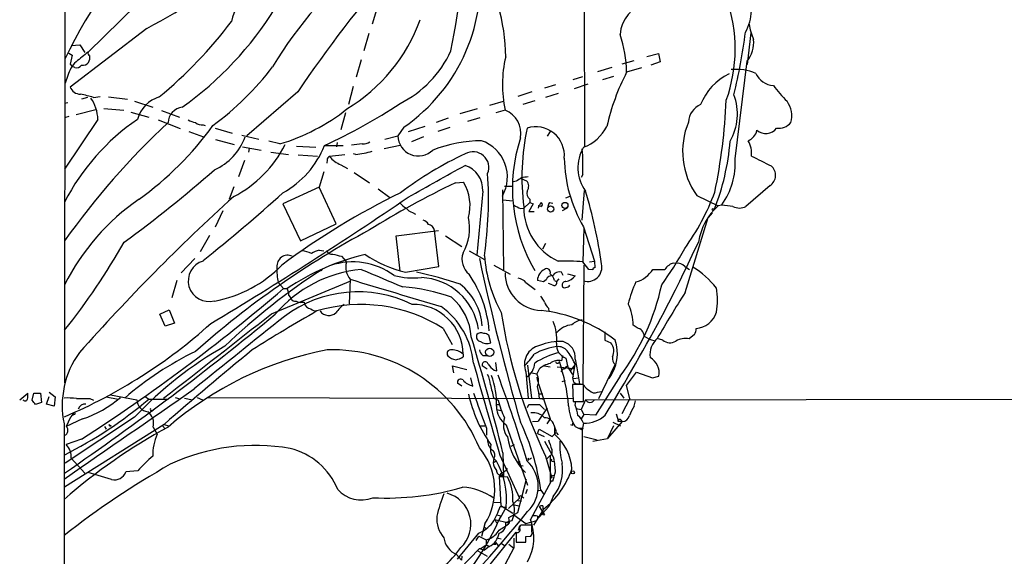
# Model space of a CAD drawing. Extents: x 2 to 1054, y 8 to 886.
# Drawn here: x 52 to 205, y 360 to 443 of the extents above; entities that cross this region are included whole.
import ezdxf

# ---------------------------------------------------------------- set-up
doc = ezdxf.new("R2010")
doc.units = 0
doc.header["$MEASUREMENT"] = 0
doc.layers.add('MAIN', color=5, linetype='CONTINUOUS')

msp = doc.modelspace()

# ---------------------------------------------------------------- linework, layer by layer
at = {"layer": 'MAIN'}
for p, q in [((59.5207, 580.5593), (59.436, 387.2653)), ((139.7, 503.0046), (139.8693, 423.8413)), ((70.612, 445.7699), (63.0767, 438.4039)), ((107.8653, 445.4313), (107.0187, 442.7219)), ((72.136, 442.0446), (60.2827, 432.9853)), ((106.5107, 441.2826), (105.7487, 438.5733)), ((165.608, 441.3673), (165.0153, 436.4566)), ((60.452, 439.4199), (61.8067, 439.5046)), ((61.8067, 439.5046), (62.5687, 438.3193)), ((60.1133, 438.2346), (60.6213, 437.8959)), ((60.6213, 437.8959), (60.2827, 436.5413)), ((105.3253, 437.2186), (104.5633, 434.5093)), ((149.5213, 437.7266), (151.2993, 438.1499)), ((151.2993, 438.1499), (151.5533, 436.8799)), ((60.2827, 436.5413), (60.5367, 436.2026)), ((61.0447, 436.0333), (60.5367, 436.2026)), ((144.1027, 436.0333), (141.9013, 435.3559)), ((147.4893, 437.0493), (145.6267, 436.5413)), ((148.6747, 435.9486), (146.3887, 435.2713)), ((151.5533, 436.8799), (150.114, 436.3719)), ((163.1527, 421.8939), (165.0153, 436.9646)), ((59.944, 434.7633), (59.5207, 433.5779)), ((138.0913, 434.1706), (139.6153, 434.5939)), ((144.3567, 434.5939), (142.6633, 434.0859)), ((104.0553, 433.0699), (103.378, 430.2759)), ((135.382, 433.3239), (133.6887, 432.8159)), ((140.3773, 433.4086), (138.2607, 432.7313)), ((62.992, 431.3766), (62.0607, 431.1226)), ((63.9233, 431.3766), (64.9393, 431.5459)), ((66.2093, 431.4613), (69.1727, 431.1226)), ((95.504, 432.2233), (87.63, 425.4499)), ((131.7413, 432.2233), (129.54, 431.5459)), ((135.8053, 431.9693), (133.858, 431.3766)), ((59.944, 430.5299), (59.436, 430.4453)), ((65.532, 429.6833), (68.58, 429.4293)), ((70.2733, 430.7839), (73.0673, 429.8526)), ((123.2747, 429.5986), (120.5653, 428.8366)), ((125.222, 430.1913), (127.3387, 430.7839)), ((132.1647, 430.8686), (130.302, 430.2759)), ((60.1133, 428.4133), (59.436, 428.2439)), ((61.214, 428.7519), (64.262, 429.5139)), ((69.6807, 429.0906), (72.4747, 428.3286)), ((74.422, 429.3446), (77.216, 428.3286)), ((102.87, 429.0059), (102.1927, 426.3813)), ((118.7873, 428.1593), (116.9247, 427.4819)), ((123.698, 428.2439), (121.7507, 427.6513)), ((127.5927, 429.4293), (126.1533, 429.0059)), ((64.6007, 427.9899), (59.436, 420.2853)), ((73.914, 427.9053), (77.3007, 426.5506)), ((80.8567, 427.1433), (81.1953, 427.0586)), ((82.7193, 426.6353), (85.344, 425.8733)), ((111.9293, 426.8046), (110.998, 425.4499)), ((115.1467, 426.8893), (112.6067, 426.0426)), ((119.0413, 426.7199), (117.1787, 426.1273)), ((78.6553, 426.1273), (80.9413, 425.2806)), ((86.868, 425.5346), (89.4927, 424.9419)), ((108.966, 424.9419), (110.998, 425.4499)), ((114.9773, 425.2806), (113.1147, 424.5186)), ((134.5353, 426.1273), (134.112, 425.3653)), ((82.804, 424.8573), (85.6827, 424.0953)), ((86.9527, 423.7566), (89.8313, 423.2486)), ((87.9687, 423.5026), (87.884, 422.9099)), ((92.71, 424.1799), (91.0167, 424.6033)), ((95.3347, 423.8413), (98.298, 423.6719)), ((99.6527, 423.9259), (102.5313, 423.9259)), ((101.6, 424.4339), (101.5153, 423.7566)), ((105.4947, 424.1799), (103.8013, 424.0106)), ((108.8813, 423.5026), (111.3367, 424.0106)), ((91.3553, 422.9099), (94.0647, 422.5713)), ((95.5887, 422.4866), (98.552, 422.3173)), ((102.7853, 422.4866), (100.4147, 422.2326)), ((104.4787, 422.5713), (104.14, 422.6559)), ((87.2913, 421.6399), (86.36, 419.0999)), ((100.076, 421.7246), (99.9913, 421.2166)), ((102.1927, 420.9626), (103.2087, 420.3699)), ((99.568, 419.8619), (98.806, 417.4913)), ((104.2247, 419.7773), (106.5953, 418.1686)), ((139.6153, 419.4386), (139.3613, 419.0153)), ((85.598, 417.5759), (84.9207, 415.6286)), ((98.806, 417.4913), (93.218, 414.9513)), ((101.4307, 411.8186), (98.806, 417.4913)), ((119.888, 418.1686), (121.158, 418.2533)), ((127.508, 417.6606), (128.6933, 417.6606)), ((129.286, 418.4226), (128.8627, 418.3379)), ((130.048, 418.8459), (130.8947, 418.5073)), ((168.5713, 417.7453), (164.846, 414.5279)), ((107.95, 417.2373), (109.728, 415.8826)), ((124.1213, 416.8986), (123.19, 406.9926)), ((127.1693, 417.0679), (127.3387, 404.7066)), ((137.5833, 416.0519), (136.906, 415.7979)), ((139.5307, 412.4113), (139.8693, 416.9833)), ((157.226, 416.2213), (160.528, 414.6126)), ((93.218, 414.9513), (95.9273, 409.1939)), ((127.254, 415.5439), (128.778, 415.3746)), ((131.4027, 415.1206), (130.4713, 414.2739)), ((131.9107, 414.9513), (131.2333, 413.7659)), ((131.4027, 415.6286), (131.4027, 415.1206)), ((131.4027, 415.1206), (131.9107, 414.9513)), ((133.096, 414.5279), (132.6727, 414.6126)), ((134.4507, 415.1206), (134.9587, 415.0359)), ((161.1207, 414.6973), (160.528, 414.6126)), ((83.9047, 413.8506), (82.7193, 411.3106)), ((113.284, 413.5966), (113.7073, 413.3426)), ((129.9633, 414.1893), (130.4713, 414.2739)), ((131.2333, 413.7659), (132.08, 413.7659)), ((137.16, 414.2739), (136.398, 413.8506)), ((155.448, 401.2353), (159.004, 412.8346)), ((159.5967, 413.5119), (159.004, 412.8346)), ((95.9273, 409.1939), (101.4307, 411.8186)), ((139.7, 411.3953), (141.3933, 406.0613)), ((81.8727, 410.0406), (80.4333, 407.5006)), ((110.744, 409.9559), (117.2633, 410.8026)), ((111.3367, 404.5373), (110.744, 409.9559)), ((117.348, 405.2146), (116.6707, 410.8026)), ((118.364, 409.9559), (120.904, 408.3473)), ((139.7847, 411.1413), (139.6153, 405.9766)), ((133.858, 408.7706), (133.35, 407.9239)), ((98.806, 407.7546), (99.568, 407.6699)), ((102.2773, 406.8233), (102.616, 406.3999)), ((122.0047, 407.6699), (124.3753, 406.3153)), ((79.5867, 406.4846), (77.47, 404.2833)), ((102.616, 406.3999), (103.0393, 405.8919)), ((112.1833, 404.3679), (117.348, 405.2146)), ((125.8147, 405.4686), (128.3547, 404.0293)), ((140.5467, 404.7913), (139.6153, 405.9766)), ((139.7847, 405.4686), (139.6153, 387.0959)), ((140.6313, 405.9766), (141.3933, 406.0613)), ((141.3933, 406.0613), (141.478, 405.0453)), ((155.3633, 405.2146), (156.1253, 404.7913)), ((136.5673, 403.8599), (136.3133, 404.3679)), ((137.2447, 404.1139), (138.43, 403.7753)), ((141.1393, 404.7066), (140.5467, 404.7913)), ((150.4527, 404.7913), (152.3153, 404.7913)), ((76.7927, 403.0979), (76.0307, 400.3886)), ((91.44, 397.9333), (103.7167, 403.0133)), ((92.456, 402.7593), (93.3027, 401.8279)), ((103.632, 403.2673), (103.4627, 399.4573)), ((130.81, 402.7593), (132.2493, 401.6586)), ((133.5193, 402.8439), (132.588, 403.0979)), ((133.9427, 403.1826), (133.5193, 402.8439)), ((134.874, 402.4206), (134.2813, 402.5899)), ((135.2127, 403.0979), (135.5513, 402.9286)), ((135.89, 403.3519), (135.5513, 402.9286)), ((93.3027, 401.8279), (93.8953, 401.8279)), ((94.1493, 400.7273), (94.488, 400.3039)), ((96.0967, 399.7113), (96.52, 399.7113)), ((74.168, 397.8486), (75.6073, 398.5259)), ((75.0147, 395.9859), (74.168, 397.8486)), ((75.6073, 398.5259), (76.454, 396.4939)), ((134.2813, 398.7799), (134.366, 398.2719)), ((76.454, 396.4939), (75.0147, 395.9859)), ((147.9973, 395.7319), (147.4047, 396.1553)), ((118.0253, 395.6473), (119.38, 393.1919)), ((125.3913, 393.4459), (125.0527, 394.6313)), ((143.002, 395.1393), (143.002, 393.8693)), ((156.8873, 394.7159), (156.0407, 394.0386)), ((143.002, 393.8693), (143.9333, 393.4459)), ((151.9767, 393.8693), (151.13, 394.1233)), ((121.0733, 391.6679), (121.0733, 391.2446)), ((124.1213, 391.4986), (124.7987, 391.4986)), ((136.4827, 391.4986), (136.3133, 390.6519)), ((126.3227, 389.1279), (126.1533, 390.3979)), ((131.064, 389.9746), (131.6567, 384.8946)), ((136.9907, 391.0753), (137.2447, 389.8899)), ((138.43, 390.0593), (137.668, 389.1279)), ((138.0913, 388.2813), (138.43, 390.0593)), ((138.176, 390.4826), (138.43, 390.0593)), ((138.43, 390.9059), (138.684, 389.5513)), ((142.0707, 384.8099), (144.6107, 390.0593)), ((119.634, 388.7893), (119.4647, 389.8899)), ((119.4647, 389.8899), (121.666, 389.2973)), ((124.7987, 389.3819), (124.0367, 389.8899)), ((125.8993, 389.2126), (126.3227, 389.1279)), ((130.81, 388.9586), (131.1487, 384.8946)), ((131.7413, 388.7893), (132.5033, 388.6199)), ((132.842, 389.3819), (132.5033, 388.6199)), ((133.6887, 389.8899), (134.5353, 389.7206)), ((135.636, 389.7206), (138.176, 389.4666)), ((136.5673, 389.4666), (136.2287, 388.9586)), ((136.9907, 389.7206), (137.2447, 389.8899)), ((137.2447, 389.8899), (137.3293, 389.5513)), ((137.3293, 389.5513), (138.0067, 388.5353)), ((138.684, 389.5513), (139.1073, 387.0959)), ((146.3887, 386.8419), (147.9127, 388.8739)), ((147.9127, 388.8739), (150.368, 388.0273)), ((120.904, 386.7573), (120.2267, 387.1806)), ((122.5973, 386.7573), (122.2587, 388.0273)), ((132.5033, 388.1119), (132.588, 387.4346)), ((132.7573, 387.0959), (134.5353, 381.6773)), ((136.398, 387.4346), (136.906, 387.6039)), ((139.7, 387.0113), (138.0067, 387.0113)), ((138.0067, 387.0113), (138.0913, 384.3866)), ((138.176, 387.9426), (138.938, 388.0273)), ((139.7, 384.3866), (139.7, 387.0113)), ((145.3727, 388.2813), (141.5627, 382.2699)), ((150.368, 388.0273), (151.384, 388.2813)), ((52.4933, 384.6406), (53.7633, 385.6566)), ((54.4407, 384.5559), (54.6947, 385.6566)), ((54.6947, 385.6566), (55.7107, 385.6566)), ((55.7107, 385.6566), (55.88, 384.2173)), ((57.0653, 385.8259), (57.9967, 385.0639)), ((66.548, 385.4026), (70.612, 384.6406)), ((132.842, 385.5719), (133.4347, 385.5719)), ((141.9013, 385.8259), (142.494, 385.9106)), ((145.3727, 385.6566), (145.9653, 384.8946)), ((146.8967, 384.8099), (146.3887, 386.8419)), ((55.88, 384.2173), (54.9487, 383.8786)), ((56.642, 383.9633), (57.0653, 385.1486)), ((57.8273, 383.6246), (56.642, 383.9633)), ((57.9967, 385.0639), (57.8273, 383.6246)), ((63.3307, 384.8099), (63.9233, 384.5559)), ((65.8707, 385.0639), (67.7333, 384.7253)), ((71.882, 385.1486), (72.4747, 384.7253)), ((72.4747, 384.7253), (75.438, 384.7253)), ((76.5387, 384.9793), (77.1313, 384.8099)), ((77.978, 384.8946), (79.248, 384.6406)), ((79.9253, 384.9793), (80.772, 384.6406)), ((81.6187, 384.9793), (138.0913, 384.8099)), ((125.8147, 384.8946), (126.492, 384.5559)), ((126.3227, 383.8786), (126.6613, 383.8786)), ((131.064, 383.4553), (131.2333, 383.8786)), ((131.2333, 383.8786), (132.9267, 383.8786)), ((132.9267, 384.8099), (133.6887, 384.7253)), ((132.9267, 383.8786), (133.6887, 383.1166)), ((138.0913, 384.3866), (139.7, 384.3866)), ((138.43, 383.7939), (138.5147, 384.3866)), ((140.0387, 384.6406), (139.3613, 383.1166)), ((140.0387, 384.6406), (233.8493, 384.7253)), ((146.8967, 384.8099), (145.6267, 382.4393)), ((147.574, 383.6246), (147.7433, 384.4713)), ((60.96, 382.3546), (60.706, 382.2699)), ((72.9827, 383.0319), (73.0673, 382.8626)), ((126.3227, 383.1166), (126.9153, 382.9473)), ((134.112, 383.3706), (132.6727, 381.3386)), ((138.5993, 383.2859), (139.3613, 383.1166)), ((139.3613, 383.1166), (139.7847, 382.3546)), ((139.7847, 382.3546), (139.3613, 381.6773)), ((141.5627, 382.2699), (139.7847, 382.3546)), ((144.78, 382.4393), (145.1187, 381.2539)), ((59.3513, 380.9153), (59.3513, 115.7393)), ((74.8453, 380.8306), (59.436, 371.0939)), ((70.2733, 381.9313), (59.5207, 374.8193)), ((60.2827, 381.8466), (59.69, 380.4919)), ((62.23, 381.6773), (59.69, 380.4919)), ((66.294, 380.8306), (66.6327, 380.5766)), ((74.8453, 380.8306), (75.5227, 380.5766)), ((131.826, 381.2539), (132.6727, 381.3386)), ((131.826, 381.2539), (132.6727, 381.3386)), ((134.5353, 381.6773), (134.0273, 380.9153)), ((139.7, 380.9999), (139.5307, 379.9839)), ((145.7113, 381.2539), (143.4253, 378.6293)), ((144.272, 381.1693), (145.4573, 380.5766)), ((145.7113, 381.2539), (145.034, 381.2539)), ((65.6167, 380.4919), (65.8707, 380.0686)), ((66.3787, 380.5766), (66.6327, 380.5766)), ((73.152, 380.4073), (73.7447, 379.3066)), ((74.5913, 380.5766), (75.0147, 380.1533)), ((123.7827, 380.5766), (124.46, 380.5766)), ((124.714, 380.2379), (124.714, 379.1373)), ((127.762, 380.7459), (131.064, 371.4326)), ((132.588, 379.3913), (132.842, 380.0686)), ((132.588, 379.3913), (133.604, 378.9679)), ((132.842, 380.0686), (134.874, 378.9679)), ((135.128, 380.7459), (135.4667, 379.7299)), ((135.2127, 380.4073), (135.2127, 379.3066)), ((135.4667, 379.5606), (135.8053, 379.2219)), ((138.0067, 380.6613), (137.7527, 380.7459)), ((138.43, 380.4919), (139.5307, 379.9839)), ((139.5307, 379.9839), (139.3613, 261.0273)), ((139.6153, 380.2379), (139.5307, 379.9839)), ((144.3567, 380.5766), (143.4253, 378.6293)), ((62.0607, 378.5446), (59.69, 377.6979)), ((133.6887, 378.2059), (135.128, 375.5813)), ((139.7847, 378.9679), (141.8167, 378.4599)), ((141.1393, 378.2059), (143.4253, 378.6293)), ((127.254, 376.4279), (127.3387, 372.7873)), ((128.524, 377.4439), (129.032, 377.6979)), ((60.452, 375.5813), (62.5687, 373.2953)), ((125.8147, 375.5813), (125.73, 374.9039)), ((126.238, 375.1579), (125.73, 374.9039)), ((126.746, 376.0893), (129.794, 369.4006)), ((129.794, 375.0733), (129.54, 374.9886)), ((129.794, 375.0733), (129.794, 374.4806)), ((131.318, 375.4119), (131.1487, 375.5813)), ((131.1487, 375.5813), (131.1487, 375.2426)), ((133.858, 375.9199), (134.7893, 372.5333)), ((134.5353, 376.0046), (134.0273, 375.4966)), ((134.5353, 376.0046), (134.5353, 371.8559)), ((134.874, 375.1579), (135.2127, 375.0733)), ((66.7173, 372.2793), (63.0767, 373.3799)), ((70.7813, 373.6339), (68.9187, 373.4646)), ((126.9153, 373.2106), (126.6613, 372.7873)), ((126.9153, 373.2106), (127.5927, 373.6339)), ((127.9313, 373.9726), (127.762, 374.0573)), ((129.794, 374.4806), (130.3867, 374.3959)), ((126.6613, 372.7873), (127.3387, 372.7873)), ((126.6613, 372.7873), (127.3387, 372.7873)), ((126.6613, 372.7873), (126.9153, 368.2999)), ((126.6613, 372.7873), (127.9313, 372.7026)), ((127, 372.9566), (127.3387, 372.7873)), ((129.54, 367.1993), (130.8947, 372.3639)), ((134.7047, 372.0253), (131.4873, 366.0986)), ((134.5353, 372.7873), (135.128, 372.9566)), ((134.5353, 372.7873), (134.7893, 372.5333)), ((134.9587, 372.0253), (134.7047, 372.0253)), ((130.9793, 370.7553), (130.7253, 370.0779)), ((132.7573, 370.5859), (133.096, 370.6706)), ((133.096, 370.6706), (133.604, 369.9086)), ((125.8993, 368.8079), (126.8307, 368.7233)), ((128.1007, 367.7919), (129.794, 369.4006)), ((129.54, 369.0619), (130.1327, 368.9773)), ((130.2173, 369.6546), (130.4713, 369.4006)), ((135.0433, 369.6546), (134.366, 368.1306)), ((127.762, 368.0459), (126.5767, 365.9293)), ((126.8307, 368.1306), (127.6773, 368.0459)), ((126.9153, 368.2999), (128.778, 367.1146)), ((128.1853, 366.4373), (129.54, 367.1993)), ((129.032, 368.3846), (129.7093, 368.2153)), ((133.5193, 367.7073), (131.9953, 365.2519)), ((134.366, 368.1306), (132.334, 365.9293)), ((132.842, 368.1306), (133.6887, 366.8606)), ((133.4347, 368.2153), (133.4347, 367.7073)), ((125.984, 366.0986), (128.1007, 365.5906)), ((125.984, 366.0986), (126.238, 365.5906)), ((126.3227, 366.8606), (126.9153, 366.6913)), ((126.3227, 366.8606), (126.9153, 366.6913)), ((126.9153, 366.6913), (126.5767, 365.9293)), ((128.6087, 365.9293), (127.6773, 365.6753)), ((128.27, 365.5906), (128.1853, 366.4373)), ((128.9473, 366.8606), (128.6087, 365.9293)), ((128.9473, 366.8606), (130.81, 365.5059)), ((130.81, 365.5059), (132.334, 365.9293)), ((132.588, 366.6066), (132.588, 366.2679)), ((133.096, 366.9453), (133.6887, 366.8606)), ((124.46, 365.4213), (123.952, 363.4739)), ((124.2907, 364.9979), (124.714, 364.7439)), ((125.0527, 358.9019), (129.286, 364.1513)), ((129.286, 364.1513), (129.286, 362.6273)), ((129.794, 365.0826), (129.6247, 364.4053)), ((131.7413, 364.2359), (131.7413, 365.2519)), ((120.2267, 360.0026), (123.5287, 363.9819)), ((123.1053, 362.8813), (123.5287, 363.5586)), ((123.5287, 363.5586), (124.6293, 362.9659)), ((124.6293, 362.9659), (125.1373, 363.1353)), ((124.6293, 362.9659), (124.6293, 362.2039)), ((126.1533, 362.2886), (126.1533, 362.5426)), ((126.1533, 362.5426), (126.492, 362.0346)), ((126.492, 363.2199), (127, 363.1353)), ((128.9473, 363.2199), (128.9473, 361.6959)), ((129.286, 362.6273), (130.81, 362.6273)), ((130.81, 363.4739), (131.572, 363.5586)), ((111.0827, 348.7419), (123.6133, 361.6113)), ((123.3593, 361.2726), (124.7987, 360.4259)), ((123.6133, 361.6113), (123.8673, 361.6959)), ((123.6133, 361.6113), (124.3753, 361.3573)), ((123.8673, 361.6959), (124.6293, 362.2039)), ((125.1373, 361.9499), (124.3753, 361.3573)), ((124.6293, 362.2039), (125.222, 361.9499)), ((127, 362.4579), (127.508, 362.1193)), ((127.254, 358.4786), (128.9473, 361.6959)), ((128.1853, 362.2886), (128.9473, 361.6959)), ((120.0573, 360.6799), (120.8193, 359.8333)), ((120.904, 360.4259), (120.8193, 359.8333))]:
    msp.add_line(p, q, dxfattribs=at)
for centre, radius in [((134.631, 414.1181), 0.4794), ((136.8288, 414.6842), 0.4722), ((159.7871, 414.0411), 0.1496), ((125.1912, 391.973), 0.6429), ((138.0701, 373.4012), 0.2413)]:
    msp.add_circle(centre, radius, dxfattribs=at)
for centre, radius, start, end in [((-168.8278, 492.2798), 293.0027, 349.438142, 353.740378), ((133.1231, 401.842), 81.7363, 135.73386, 154.22202), ((15.4793, 548.2416), 120.3652, 298.080173, 307.537392), ((145.406, 403.852), 62.731, 128.220166, 149.045736), ((96.4634, 449.3027), 27.3012, 304.505853, 8.789801), ((258.8263, 322.1209), 196.9688, 138.896688, 146.014441), ((95.0088, 440.8645), 10.0127, 108.820205, 166.833006), ((139.5758, 438.9053), 23.6022, 340.310741, 19.06982), ((46.0489, 473.9449), 54.241, 305.62011, 327.969782), ((99.5777, 437.5246), 28.0998, 0.239176, 16.702584), ((150.8516, 440.716), 5.4933, 104.925975, 175.852482), ((88.9967, 452.7761), 27.1436, 301.363414, 339.790673), ((158.7495, 444.93), 6.9454, 329.948664, 358.547122), ((30.5356, 484.3027), 68.4735, 309.492647, 323.053372), ((172.608, 443.5124), 7.2969, 186.21923, 205.671331), ((125.6799, 434.6791), 20.7173, 1.638015, 18.093693), ((80.9933, 451.8931), 84.4162, 346.229975, 352.895054), ((161.2519, 439.9394), 4.7971, 321.675201, 4.925715), ((443.1573, -28.0477), 601.6962, 129.1743169, 129.4034925), ((63.4998, 438.2345), 0.4558, 158.179914, 248.219602), ((61.7215, 437.5575), 1.6291, 332.104192, 8.962753), ((103.6293, 445.7898), 17.1714, 296.669954, 335.148864), ((145.49, 433.3517), 18.3221, 166.458193, 192.361589), ((64.2471, 433.6207), 4.4522, 132.942087, 165.129429), ((61.3411, 436.8376), 0.8571, 249.770189, 327.090466), ((62.2661, 437.4802), 1.1272, 259.500563, 322.581105), ((56.4609, 462.693), 44.0641, 306.031446, 322.907702), ((163.2361, 427.4985), 8.2239, 67.59997, 94.715678), ((176.114, 419.7169), 33.549, 152.378223, 167.655506), ((166.2105, 426.8984), 9.046, 116.167072, 158.076387), ((169.2122, 436.3343), 3.0979, 203.44193, 267.541217), ((61.9125, 433.6414), 1.7569, 201.927977, 269.308623), ((186.7712, 446.3507), 22.0207, 216.542004, 224.984546), ((56.4582, 405.8342), 26.6109, 73.708308, 78.219205), ((58.2071, 427.6931), 6.4005, 2.657843, 34.212948), ((75.5306, 426.6617), 5.0131, 106.780473, 164.636119), ((155.0944, 428.8268), 8.4305, 329.93538, 20.649986), ((77.9217, 427.3831), 2.4857, 96.523728, 177.722012), ((83.6764, 454.2577), 31.4051, 286.717173, 308.261366), ((60.3409, 508.1099), 92.9105, 295.031386, 303.289533), ((159.0506, 427.434), 3.0974, 113.435652, 177.546444), ((72.282, 434.9197), 89.6038, 348.287018, 357.462918), ((168.0612, 428.517), 3.8686, 344.480408, 35.872205), ((126.0918, 425.7956), 3.9315, 349.976318, 67.556925), ((90.4816, 399.2118), 34.9231, 124.508464, 152.744216), ((157.1289, 339.8575), 119.7975, 132.992943, 144.635216), ((41.828, 456.1813), 49.9265, 305.683811, 324.316189), ((80.2508, 430.6303), 3.2013, 238.344073, 259.57077), ((80.7438, 428.9923), 1.8524, 234.622323, 273.494144), ((167.1128, 419.0232), 36.9266, 168.103678, 187.124574), ((132.3141, 422.3981), 4.4425, 354.581495, 107.485436), ((137.3254, 430.0274), 6.7847, 290.487153, 332.449565), ((166.7933, 423.036), 11.7462, 157.312333, 215.461922), ((167.8993, 427.9417), 2.1345, 230.419547, 322.262506), ((169.906, 429.092), 2.4773, 262.608478, 319.462675), ((79.0838, 428.2673), 8.8137, 293.758729, 340.1919), ((114.1796, 425.5118), 3.1822, 181.114584, 314.66771), ((153.7639, 417.3055), 25.0479, 161.842241, 210.42254), ((164.392, 426.7301), 2.1906, 291.214212, 348.586453), ((77.2806, 432.2409), 18.2006, 297.192676, 333.413691), ((86.1783, 429.3497), 14.525, 298.990161, 338.073919), ((105.6076, 426.0282), 1.8517, 266.504536, 305.389486), ((124.3189, 402.3223), 22.3686, 90.939833, 110.687565), ((121.9847, 419.0668), 5.9554, 330.526005, 70.710726), ((145.02, 420.5428), 6.172, 149.53695, 216.18831), ((125.7059, 427.5378), 36.802, 338.449909, 355.42652), ((161.9695, 422.7592), 3.7493, 353.23133, 30.958253), ((100.5246, 421.7924), 0.4537, 104.017867, 188.59446), ((103.844, 425.1541), 4.505, 220.428445, 248.497347), ((103.4446, 434.346), 11.82, 275.019061, 287.600426), ((144.9528, 372.2235), 55.656, 115.022192, 127.047521), ((122.6291, 420.5413), 2.4398, 337.506947, 119.923433), ((158.4687, 422.357), 21.7353, 180.99754, 210.286702), ((93.7769, 420.4546), 45.8497, 358.730257, 3.705655), ((548.2164, 1183.5546), 851.9428, 243.3203544, 243.5495374), ((-1110.6581, 2619.779), 2520.5481, 299.0332423, 299.2624218), ((120.1623, 417.1151), 3.9649, 356.869868, 71.627657), ((152.0609, 421.2167), 11.1125, 324.615402, 3.493806), ((167.52, 419.3324), 1.9038, 303.520616, 50.118517), ((-39.7208, 558.8258), 184.8995, 305.886826, 311.432762), ((65.7796, 415.6119), 59.2386, 351.550877, 3.86788), ((256.6982, 207.0202), 246.8296, 120.848162, 121.077365), ((132.1583, 409.9079), 9.2473, 96.267937, 102.653136), ((175.2528, 301.3207), 129.3008, 115.352501, 122.07241), ((115.2195, 414.6553), 6.9434, 344.798292, 31.210704), ((130.0005, 417.6537), 1.2362, 322.351436, 43.669304), ((295.0689, 184.9086), 311.9379, 132.184074, 138.42222), ((-91.2836, 621.3527), 275.5835, 308.655727, 312.028058), ((-232.8354, 922.1529), 612.8247, 300.9181586, 304.3112529), ((162.7401, 311.5902), 116.919, 116.035388, 126.588649), ((132.2071, 416.6024), 1.263, 166.436865, 230.441853), ((65.1136, 394.6638), 78.1547, 8.071867, 16.528802), ((125.9242, 429.3322), 36.3505, 324.083088, 339.714073), ((90.9151, 386.6004), 35.2309, 124.518591, 153.317635), ((113.7071, 416.9828), 3.0674, 219.397568, 242.020577), ((256.4552, 668.4431), 283.981, 243.320357, 243.54954), ((139.6163, 414.3747), 9.1453, 179.570211, 245.372496), ((135.2526, 413.3017), 2.757, 138.720431, 159.351769), ((133.076, 414.8332), 0.3059, 273.748053, 69.983286), ((135.1522, 414.4692), 0.9573, 137.120783, 176.48452), ((167.2474, 407.3222), 9.9146, 132.666077, 170.113004), ((119.6198, -8.6876), 425.414, 84.172459, 84.401656), ((163.83, 416.4329), 2.159, 241.927513, 298.072487), ((113.6226, 415.2052), 1.6439, 214.508882, 258.113137), ((114.429, 411.1703), 7.6737, 329.981173, 12.526135), ((114.5823, 411.1557), 1.2934, 26.553165, 76.114173), ((115.443, 410.5062), 1.2629, 13.57302, 76.43139), ((174.1527, 285.4345), 142.4865, 118.302842, 131.53597), ((-20.1954, 459.2453), 102.0698, 321.27581, 330.526346), ((-59.098, 508.097), 238.1625, 332.539618, 335.418538), ((93.9605, 405.2928), 1.6817, 65.521362, 185.558717), ((114.1042, 371.9359), 36.0823, 103.113208, 124.061203), ((95.402, 402.3611), 5.3657, 65.575311, 81.648966), ((100.6262, 401.8707), 6.159, 107.189591, 119.20821), ((100.7223, 407.8751), 0.7409, 189.36061, 285.694678), ((186.2499, 745.6423), 349.0698, 255.85116, 256.080343), ((116.6872, 423.3816), 19.5399, 236.554725, 256.673599), ((123.9403, 406.3576), 3.0278, 161.241316, 230.262027), ((146.1963, 408.6185), 21.8879, 184.482385, 208.714311), ((114.0867, 430.3501), 46.9351, 323.482607, 331.574952), ((81.7457, 403.0133), 3.1854, 105.844345, 285.842123), ((79.0681, 419.0254), 19.4742, 280.553001, 315.881711), ((104.021, 395.1252), 10.8191, 53.83647, 108.522534), ((105.7728, 405.13), 2.8377, 164.425416, 221.026377), ((481.4456, 482.7879), 365.8772, 192.037329, 196.125344), ((136.7781, 364.0874), 41.9852, 86.125214, 91.327667), ((140.3452, 405.1259), 2.209, 253.017032, 13.40211), ((153.6277, 404.0714), 1.4969, 118.737847, 151.253601), ((153.7454, 404.6205), 1.1331, 76.563466, 137.646721), ((154.2627, 404.3399), 1.4058, 38.475863, 100.409102), ((152.8628, 321.2007), 99.2717, 122.643946, 133.727516), ((107.1776, 385.0483), 19.8297, 95.359835, 139.795879), ((101.8463, 404.6213), 9.5731, 176.95456, 191.215679), ((99.4413, 404.523), 0.2969, 115.382884, 177.239731), ((785.8982, 2012.1247), 1745.4799, 247.0513563, 247.2805372), ((113.4954, 415.861), 12.3925, 255.560855, 275.293466), ((97.2367, 330.61), 75.6116, 71.961731, 77.286739), ((107.0074, 393.7191), 18.1994, 5.010473, 34.507372), ((133.3528, 404.1995), 5.7607, 179.166499, 268.288064), ((134.5398, 403.0337), 1.9529, 115.838116, 178.116066), ((134.0246, 404.3434), 0.5599, 335.80165, 126.867851), ((134.9479, 402.7754), 1.0846, 89.429438, 157.94745), ((133.6042, 402.7593), 1.6437, 11.887581, 55.496863), ((136.0112, 403.1134), 1.2904, 76.460226, 144.653307), ((136.5226, 405.3709), 2.4868, 280.849935, 320.08646), ((141.4357, 404.7489), 0.2994, 81.878017, 188.121983), ((146.5439, 407.3171), 4.6539, 286.01693, 327.130144), ((149.769, 393.6937), 13.3381, 38.038909, 59.02674), ((1169.0086, 3914.8228), 3669.6116, 253.122641, 253.351824), ((114.2454, 394.2358), 9.2938, 8.207698, 87.574609), ((114.9721, 395.4083), 9.0888, 4.178859, 51.338715), ((129.2473, 401.4003), 2.071, 41.01181, 79.50016), ((135.1703, 402.731), 0.4292, 226.331342, 27.412843), ((136.9577, 402.3595), 0.5701, 86.681346, 190.94133), ((136.779, 402.3219), 0.3875, 190.497939, 303.11188), ((137.0049, 402.6603), 0.6632, 268.773038, 330.713784), ((116.3849, 410.007), 36.2257, 323.149272, 347.911606), ((161.2457, 396.247), 14.9517, 153.81866, 167.601414), ((-91.6505, 617.3998), 284.0404, 302.762618, 310.628447), ((104.8439, 382.4681), 18.8567, 63.698159, 127.090006), ((89.1848, 400.1612), 4.9967, 6.505317, 19.485132), ((109.3973, 372.5607), 29.6156, 70.475143, 85.424143), ((131.219, 398.7938), 2.6346, 20.380163, 44.566345), ((306.0458, 304.9341), 178.7558, 147.40273, 150.069806), ((150.1365, 400.05), 10.3072, 349.588406, 10.411048), ((95.0907, 400.4914), 0.6312, 197.280921, 284.617437), ((95.8849, 400.8539), 1.1621, 236.882912, 280.501532), ((97.6205, 399.7958), 1.1037, 184.390743, 265.609257), ((105.2943, 375.6921), 23.6704, 57.462977, 106.76335), ((106.8052, 393.9981), 6.7626, 127.368934, 142.631066), ((113.3445, 391.6451), 7.7289, 0.169022, 91.076463), ((113.5378, 393.7845), 8.8255, 3.85143, 49.279208), ((136.1592, 400.6289), 2.6354, 200.376144, 224.555713), ((139.0335, 395.9624), 8.3734, 1.32005, 24.669284), ((-200.2607, 751.9802), 459.1782, 304.441773, 309.535609), ((-1155.6128, 1975.9943), 2011.3223, 307.7142427, 308.3173328), ((222.5415, 180.8412), 250.4144, 119.701114, 122.369132), ((98.4334, 399.7109), 1.3553, 228.535684, 267.856058), ((100.3119, 399.2821), 1.6257, 214.699834, 313.487123), ((110.7161, 389.2501), 12.013, 5.077539, 54.531516), ((203.6482, 409.6477), 77.5128, 188.565759, 205.793278), ((130.6844, 375.627), 22.9505, 52.641631, 83.755639), ((-142.7074, 556.1944), 334.5564, 328.676738, 331.833495), ((156.8124, 399.2548), 3.6225, 275.209322, 342.861106), ((27.8576, 456.5613), 80.9581, 292.958147, 312.012252), ((1328.0008, -1159.9703), 1987.4119, 128.4019251, 128.9176932), ((127.9187, 393.9478), 7.6551, 355.605944, 21.455748), ((138.3025, 392.6819), 3.5783, 96.104131, 140.251833), ((139.9726, 393.9899), 3.0442, 98.346499, 132.345347), ((123.9486, 394.4145), 0.8163, 158.331539, 258.272943), ((123.8766, 393.9151), 1.0549, 66.886279, 130.609543), ((124.2058, 393.3607), 1.527, 56.315136, 86.812677), ((147.7675, 394.4208), 1.3311, 1.769341, 80.058596), ((154.8875, 395.7616), 2.2567, 332.394829, 357.096769), ((-276.528, 275.6053), 416.1792, 14.019829, 16.581965), ((124.7465, 395.0453), 1.7245, 236.020581, 291.956886), ((133.547, 390.1163), 2.9718, 102.048031, 202.927457), ((135.9962, 385.6456), 7.9901, 85.901253, 112.591733), ((137.6729, 393.101), 2.1375, 173.005314, 251.387891), ((135.8581, 391.1327), 2.5819, 354.960475, 74.057043), ((138.5482, 391.7855), 6.4106, 323.168892, 18.968849), ((142.3497, 392.1479), 2.0476, 333.82288, 39.339809), ((151.6652, 398.1853), 4.5227, 235.414616, 256.664017), ((153.3089, 391.6279), 3.3128, 131.126377, 188.121297), ((153.1033, 395.1115), 1.677, 227.793879, 302.676106), ((155.4481, 391.329), 2.7736, 77.663435, 121.262407), ((73.0294, 383.7278), 13.9643, 144.070395, 191.619249), ((101.3186, 347.3523), 49.7009, 115.820366, 130.942818), ((113.7965, 341.0589), 59.7061, 119.668275, 136.799024), ((436.6614, -33.6707), 550.202, 129.259276, 131.117544), ((110.0524, 340.3623), 52.9316, 100.863916, 130.839728), ((100.8097, 367.6297), 24.7265, 22.74542, 91.700366), ((119.1985, 391.7526), 0.6004, 80.724324, 214.338482), ((119.4207, 390.0024), 2.3463, 45.222752, 93.063742), ((124.7143, 392.4301), 1.1043, 184.404277, 237.518859), ((120.922, 399.2428), 13.4863, 315.590317, 325.828353), ((136.4249, 384.4596), 8.4165, 94.221761, 121.080038), ((138.9878, 379.63), 12.6762, 104.145101, 122.565138), ((135.8265, 391.0966), 1.7568, 31.196428, 90.691417), ((131.1347, 387.2204), 7.8282, 21.263049, 37.691134), ((120.3668, 393.323), 2.5326, 228.922403, 261.047603), ((119.3945, 393.9671), 3.1985, 280.414759, 301.659608), ((3680.7044, 1399.1985), 3698.2932, 195.8308034, 196.0599868), ((124.5023, 390.017), 0.4826, 15.242626, 195.268654), ((127.9725, 392.2171), 3.6504, 214.606903, 235.393097), ((129.428, 390.4251), 2.739, 302.377015, 357.660647), ((135.4247, 386.3333), 3.9955, 102.861661, 130.270462), ((135.8477, 388.662), 2.0436, 76.830757, 129.95418), ((135.6784, 390.5814), 0.2967, 182.723556, 357.275527), ((106.5422, 380.8102), 31.0076, 5.364782, 18.340756), ((145.5844, 391.0754), 1.4073, 173.094652, 226.220712), ((148.6006, 388.7294), 2.8192, 350.854416, 59.552075), ((121.5698, 386.8031), 3.739, 1.892867, 27.59924), ((-86.3822, 309.1855), 227.1528, 16.883813, 20.423144), ((130.3941, 387.5527), 2.3638, 338.141428, 26.838217), ((136.7367, 389.6642), 0.2603, 229.39393, 12.519254), ((120.7184, 387.3207), 0.5113, 46.030389, 195.903834), ((123.0991, 389.291), 2.5829, 218.343861, 258.797522), ((633.5603, 512.9105), 523.635, 193.921652, 194.150835), ((114.3519, 384.1462), 11.8975, 357.487291, 20.773217), ((138.9014, 387.9475), 0.8761, 157.605993, 283.592136), ((141.2239, 387.519), 1.5564, 202.372926, 247.618864), ((51.3926, 385.4025), 2.3843, 343.499393, 6.117808), ((-3423.0631, 5417.0091), 6129.8985, 304.61805572, 304.8472392), ((143.0737, 390.2462), 21.6824, 192.678624, 215.361384), ((1478.3773, 890.9489), 1446.7999, 200.4413397, 200.6705218), ((118.6732, 383.1803), 14.3464, 6.522296, 14.088937), ((141.4175, 386.7089), 1.0069, 218.661586, 298.718549), ((53.3219, 384.8281), 0.3713, 210.320843, 343.927431), ((-114.6142, 257.2293), 211.6403, 36.756654, 36.985859), ((59.8589, 374.1369), 10.7697, 82.317114, 92.701487), ((29.4813, 435.7695), 66.7379, 296.588011, 310.106693), ((62.3147, 892.8095), 508.0006, 269.885409, 270.114592), ((62.6643, 382.7751), 1.1905, 86.450685, 159.022612), ((56.7594, 398.175), 17.3811, 288.345404, 310.6063), ((72.5066, 384.6619), 1.8947, 180.644119, 263.901248), ((126.2804, 383.9633), 0.0946, 63.434949, 296.537987), ((140.4975, 388.2629), 14.4878, 194.825187, 206.287553), ((140.716, 384.9792), 0.7572, 206.561667, 333.438333), ((59.0553, 383.4126), 1.9897, 308.08865, 336.16616), ((60.96, 382.4957), 0.1411, 270, 126.878017), ((70.924, 380.948), 2.2927, 346.358948, 52.95267), ((72.8557, 383.1589), 0.1796, 135, 315), ((129.8542, 383.6963), 3.6169, 181.13588, 234.658624), ((131.8953, 380.1858), 2.4443, 42.801606, 97.600685), ((144.1784, 384.0763), 6.7743, 183.105516, 211.945496), ((132.2051, 381.2958), 6.7074, 7.620666, 21.865969), ((152.2869, 380.2081), 5.821, 144.060697, 160.143371), ((66.2091, 380.6612), 0.1895, 333.489027, 63.380858), ((130.511, 380.7637), 3.1923, 160.170389, 216.089129), ((97.709, 365.8282), 35.7168, 7.792028, 25.437144), ((133.7116, 380.3852), 1.4616, 14.287243, 90.897746), ((222.6566, 380.8306), 84.6501, 179.885408, 180.114592), ((137.4981, 380.3223), 2.3038, 17.104923, 53.966775), ((139.8467, 385.7593), 4.7617, 268.234519, 312.877518), ((145.2034, 381.4232), 0.1893, 63.462013, 243.421413), ((145.2821, 381.1513), 0.4413, 13.444223, 89.234025), ((145.6535, 382.4383), 1.1858, 272.793879, 347.680826), ((119.6523, 299.5998), 92.1127, 118.685534, 130.89262), ((59.1652, 379.8892), 0.7992, 289.806701, 48.952337), ((81.3127, 376.0318), 8.2461, 156.601059, 180.777525), ((-13.0045, 527.4392), 209.5514, 314.885389, 315.114572), ((130.2176, 373.4224), 7.7185, 3.457609, 49.672058), ((139.2767, 549.5378), 169.3002, 269.885375, 270.114592), ((126.9079, 378.36), 2.033, 174.790262, 231.606919), ((137.8259, 380.4457), 10.0172, 188.973162, 224.859252), ((515.565, 504.7078), 401.6414, 198.320366, 198.549531), ((145.965, 377.4864), 9.9318, 175.84562, 195.577472), ((57.7323, 375.7976), 2.7283, 355.45279, 44.147606), ((88.9387, 346.4944), 31.0801, 80.031821, 115.054926), ((91.801, 366.7375), 10.6691, 22.12212, 76.350595), ((116.0271, 370.7293), 9.9644, 327.81207, 40.418556), ((127.7197, 377.0629), 2.4134, 164.745298, 232.124392), ((125.1913, 376.097), 0.809, 320.401164, 55.862073), ((134.1967, 376.5972), 0.6826, 299.742799, 29.750087), ((87.3276, 359.3736), 21.8434, 130.756152, 139.243848), ((127.6431, 375.0223), 1.9168, 183.541466, 222.856217), ((115.5282, 369.1437), 12.2829, 354.872297, 29.316843), ((129.6247, 375.1579), 0.1893, 243.421413, 333.448488), ((129.6499, 375.0823), 0.1444, 220.450687, 356.426141), ((127.3769, 371.2236), 5.3344, 313.724709, 47.521553), ((173.8273, 290.8417), 94.6528, 116.4572, 116.686438), ((134.8317, 375.2849), 0.1339, 108.462013, 288.421413), ((129.9108, 373.7609), 6.573, 321.33815, 9.266281), ((123.3095, 373.0895), 12.0783, 1.779643, 11.905809), ((142.3917, 257.4795), 134.783, 119.619571, 128.032208), ((67.129, 374.1517), 1.9171, 257.599236, 338.997251), ((126.9576, 373.6762), 0.7208, 176.627938, 273.372062), ((43.0995, 458.4407), 119.7134, 314.893869, 315.123086), ((124.9549, 378.4665), 13.7517, 308.52004, 340.5522), ((122.1974, 376.5603), 13.5432, 340.436246, 346.78649), ((122.3671, 369.467), 6.4366, 354.880118, 30.178137), ((105.2956, 373.9672), 4.8327, 221.653132, 291.965867), ((109.2296, 411.8647), 42.4327, 267.12771, 286.088601), ((117.3417, 365.382), 4.948, 313.293362, 75.052098), ((120.5853, 362.2204), 8.8827, 53.933834, 87.397057), ((147.2743, 358.9202), 31.2258, 159.064111, 165.749877), ((125.6993, 367.613), 3.334, 346.957466, 22.569235), ((130.0056, 369.5276), 0.2468, 30.959776, 210.97172), ((10.8466, 462.4437), 153.2694, 312.581238, 321.660947), ((114.687, 372.2514), 12.8238, 328.707448, 341.256053), ((133.2655, 367.2831), 0.9474, 79.712462, 116.551528), ((94.4154, 379.8408), 35.0411, 308.185191, 336.60891), ((121.507, 366.2714), 4.5102, 175.737798, 221.132625), ((120.4107, 370.2811), 7.0286, 296.33465, 318.137849), ((126.225, 365.3952), 1.4791, 287.155986, 10.916399), ((122.9247, 371.677), 8.1004, 297.470089, 311.290791), ((124.3646, 363.2877), 7.6573, 331.033625, 21.536159), ((132.0374, 365.1231), 1.5824, 69.637627, 97.677432), ((124.0036, 365.9454), 3.0302, 291.971001, 331.292508), ((129.4836, 364.5323), 0.4291, 242.587157, 43.668658), ((130.2174, 364.8285), 0.4234, 90.013532, 179.986468), ((130.9793, -15.7478), 381.0005, 89.885409, 90.114591), ((131.1488, 364.0242), 0.6292, 312.268789, 19.661787), ((121.5001, 363.7851), 3.424, 188.067154, 245.078536), ((123.905, 364.4616), 2.7977, 296.133672, 350.127263), ((-80.8399, 363.0506), 211.6503, 359.885409, 0.114591), ((108.649, 370.0593), 14.6493, 293.410127, 325.588871), ((125.984, 446.9385), 84.6501, 269.885409, 270.114592)]:
    msp.add_arc(centre, radius, start, end, dxfattribs=at)

doc.saveas('drawing.dxf')
